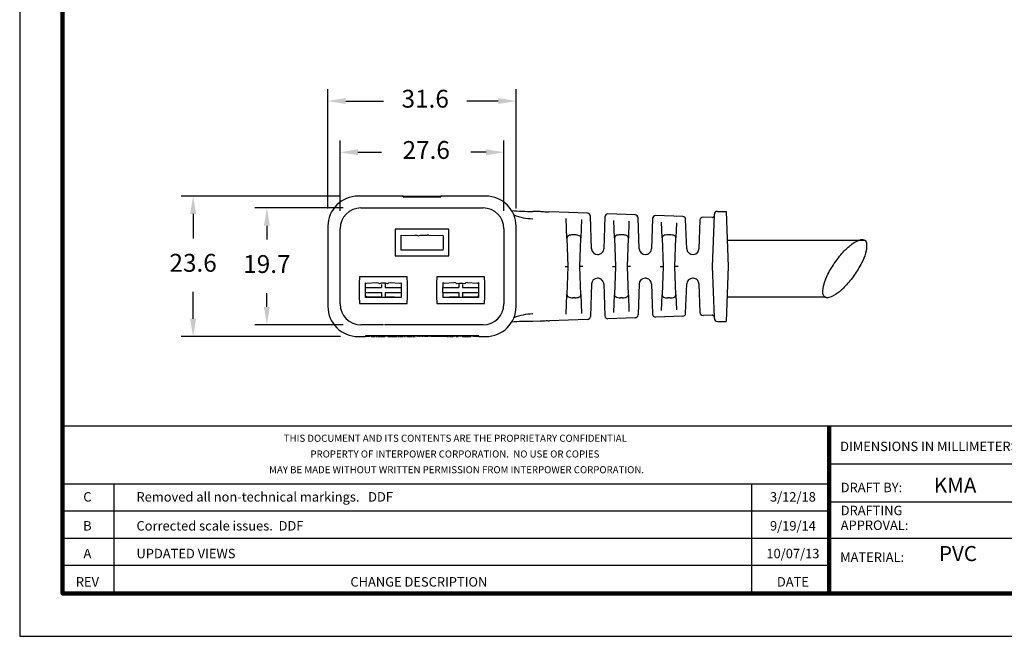
# Model space of a CAD drawing. Units: millimetres. Extents: x 364 to 643, y 89 to 304.
# Drawn here: x 364 to 530, y 89 to 192 of the extents above; entities that cross this region are included whole.
import ezdxf
from ezdxf.enums import TextEntityAlignment as Align

# ---------------------------------------------------------------- set-up
doc = ezdxf.new("R2010")
doc.units = ezdxf.units.MM
for name, color, linetype in [('DIM', 1, 'Continuous'), ('OBJECT', 7, 'Continuous'), ('PLOT BORDER', 3, 'Continuous'), ('TEXT', 7, 'Continuous'), ('TITLE BLOCK', 4, 'Continuous'), ('TITLE BLOCK TEXT', 6, 'Continuous')]:
    doc.layers.add(name, color=color, linetype=linetype)
doc.dimstyles.new('ISO-25', dxfattribs={"dimtxt": 2.5, "dimasz": 2.5, "dimexe": 1.25, "dimexo": 0.625, "dimtad": 0, "dimtih": 1, "dimtoh": 1, "dimdsep": 46, "dimtxsty": 'Standard', "dimcen": 2.5, "dimadec": 0, "dimazin": 0, "dimtfac": 1, "dimtmove": 0, "dimatfit": 3, "dimfxl": 1, "dimarcsym": 0})

# ---------------------------------------------------------------- blocks, each defined once
blk = doc.blocks.new('*D45')
at = {"layer": 'Defpoints', "color": 0, "transparency": 16777216}
for p in [(417.85, 169.95), (417.85, 157.09), (445.4, 157.09)]:
    blk.add_point(p, dxfattribs=at)
at = {"layer": 'DIM', "color": 0, "lineweight": -2, "transparency": 16777216}
for p, q in [((417.85, 160.09), (417.85, 171.95)), ((445.4, 160.09), (445.4, 171.95)), ((420.85, 169.95), (424.84, 169.95)), ((442.4, 169.95), (439.84, 169.95))]:
    blk.add_line(p, q, dxfattribs=at)
at = {"layer": 'DIM', "color": 0, "transparency": 16777216}
for points in [[(420.85, 170.45), (420.85, 169.45), (417.85, 169.95)], [(442.4, 170.45), (442.4, 169.45), (445.4, 169.95)]]:
    blk.add_solid(points, dxfattribs=at)
at = {"layer": 'DIM', "color": 0, "transparency": 16777216, "insert": (432.34, 169.95), "char_height": 3, "attachment_point": 5}
blk.add_mtext('27.6', dxfattribs=at)
blk = doc.blocks.new('*D46')
at = {"layer": 'Defpoints', "color": 0, "transparency": 16777216}
for p in [(405.55, 160.59), (421.35, 160.59), (421.35, 140.94)]:
    blk.add_point(p, dxfattribs=at)
at = {"layer": 'DIM', "color": 0, "lineweight": -2, "transparency": 16777216}
for p, q in [((418.35, 160.59), (403.55, 160.59)), ((405.55, 157.59), (405.55, 155.27)), ((405.55, 143.94), (405.55, 146.27)), ((418.35, 140.94), (403.55, 140.94))]:
    blk.add_line(p, q, dxfattribs=at)
at = {"layer": 'DIM', "color": 0, "transparency": 16777216}
for points in [[(405.05, 157.59), (406.05, 157.59), (405.55, 160.59)], [(405.05, 143.94), (406.05, 143.94), (405.55, 140.94)]]:
    blk.add_solid(points, dxfattribs=at)
at = {"layer": 'DIM', "color": 0, "transparency": 16777216, "insert": (405.55, 150.77), "char_height": 3, "attachment_point": 5}
blk.add_mtext('19.7', dxfattribs=at)
blk = doc.blocks.new('*D47')
at = {"layer": 'Defpoints', "color": 0, "transparency": 16777216}
for p in [(447.44, 178.57), (415.82, 157.5), (447.44, 157.5)]:
    blk.add_point(p, dxfattribs=at)
at = {"layer": 'DIM', "color": 0, "lineweight": -2, "transparency": 16777216}
for p, q in [((415.82, 160.5), (415.82, 180.57)), ((447.44, 160.5), (447.44, 180.57)), ((418.82, 178.57), (425.17, 178.57)), ((444.44, 178.57), (439.17, 178.57))]:
    blk.add_line(p, q, dxfattribs=at)
at = {"layer": 'DIM', "color": 0, "transparency": 16777216}
for points in [[(418.82, 179.07), (418.82, 178.07), (415.82, 178.57)], [(444.44, 179.07), (444.44, 178.07), (447.44, 178.57)]]:
    blk.add_solid(points, dxfattribs=at)
at = {"layer": 'DIM', "color": 0, "transparency": 16777216, "insert": (432.17, 178.57), "char_height": 3, "attachment_point": 5}
blk.add_mtext('31.6', dxfattribs=at)
blk = doc.blocks.new('*D48')
at = {"layer": 'Defpoints', "color": 0, "transparency": 16777216}
for p in [(420.9, 162.58), (393.15, 138.96), (420.9, 138.96)]:
    blk.add_point(p, dxfattribs=at)
at = {"layer": 'DIM', "color": 0, "lineweight": -2, "transparency": 16777216}
for p, q in [((417.9, 162.58), (391.15, 162.58)), ((393.15, 159.58), (393.15, 155.47)), ((393.15, 141.96), (393.15, 146.47)), ((417.9, 138.96), (391.15, 138.96))]:
    blk.add_line(p, q, dxfattribs=at)
at = {"layer": 'DIM', "color": 0, "transparency": 16777216}
for points in [[(392.65, 159.58), (393.65, 159.58), (393.15, 162.58)], [(392.65, 141.96), (393.65, 141.96), (393.15, 138.96)]]:
    blk.add_solid(points, dxfattribs=at)
at = {"layer": 'DIM', "color": 0, "transparency": 16777216, "insert": (393.15, 150.97), "char_height": 3, "attachment_point": 5}
blk.add_mtext('23.6', dxfattribs=at)
blk = doc.blocks.new('21E04181SW__24', base_point=(2.0948, -0.2199))
at = {"color": 7, "linetype": 'Continuous'}
for p, q in [((2.6873, 0.2722), (2.333, 0.2722)), ((2.333, 0.2722), (2.333, 0.095)), ((2.6873, 0.095), (2.6873, 0.2722)), ((2.3724, 0.2328), (2.3999, 0.2299)), ((2.3724, 0.1344), (2.3724, 0.2328)), ((2.3999, 0.2299), (2.4649, 0.2335)), ((2.4649, 0.2335), (2.4764, 0.2324)), ((2.4764, 0.2324), (2.4837, 0.2279)), ((2.4837, 0.2279), (2.4983, 0.2328)), ((2.4983, 0.2328), (2.522, 0.2328)), ((2.522, 0.2328), (2.5439, 0.2324)), ((2.5554, 0.2335), (2.5439, 0.2324)), ((2.5554, 0.2335), (2.6204, 0.2299)), ((2.6204, 0.2299), (2.6479, 0.2328)), ((2.6479, 0.2328), (2.6499, 0.2279)), ((2.6499, 0.2279), (2.6499, 0.1413)), ((2.6479, 0.1344), (2.3724, 0.1344)), ((2.6499, 0.1413), (2.6479, 0.1344)), ((2.333, 0.095), (2.6873, 0.095)), ((2.0968, -0.0428), (2.0948, -0.087)), ((2.4117, -0.0428), (2.0968, -0.0428)), ((2.4137, -0.087), (2.4117, -0.0428)), ((2.6086, -0.0428), (2.6066, -0.087)), ((2.9235, -0.0428), (2.6086, -0.0428)), ((2.9255, -0.087), (2.9235, -0.0428)), ((2.0948, -0.087), (2.0948, -0.1737)), ((2.1361, -0.0941), (2.1361, -0.0821)), ((2.1361, -0.0821), (2.144, -0.085)), ((2.1361, -0.1146), (2.1361, -0.0941)), ((2.1361, -0.1461), (2.1361, -0.1146)), ((2.144, -0.085), (2.209, -0.0814)), ((2.209, -0.0814), (2.2204, -0.0826)), ((2.2204, -0.0826), (2.2278, -0.087)), ((2.2278, -0.087), (2.2424, -0.0821)), ((2.2424, -0.0821), (2.2661, -0.0821)), ((2.2661, -0.0821), (2.2807, -0.087)), ((2.2807, -0.087), (2.288, -0.0826)), ((2.288, -0.0826), (2.2995, -0.0814)), ((2.2995, -0.0814), (2.3645, -0.085)), ((2.3645, -0.085), (2.3724, -0.0821)), ((2.3724, -0.0821), (2.3724, -0.0941)), ((2.3724, -0.0941), (2.3724, -0.1146)), ((2.3724, -0.1146), (2.3724, -0.1461)), ((2.4137, -0.1737), (2.4137, -0.087)), ((2.6066, -0.087), (2.6066, -0.1737)), ((2.6479, -0.0816), (2.6558, -0.085)), ((2.6479, -0.0816), (2.6479, -0.0941)), ((2.6479, -0.0941), (2.6479, -0.1146)), ((2.6479, -0.1461), (2.6479, -0.1146)), ((2.6558, -0.085), (2.7208, -0.0814)), ((2.7323, -0.0826), (2.7208, -0.0814)), ((2.7323, -0.0826), (2.7396, -0.087)), ((2.7396, -0.087), (2.7542, -0.085)), ((2.7542, -0.085), (2.7779, -0.085)), ((2.7779, -0.085), (2.7925, -0.087)), ((2.7925, -0.087), (2.7998, -0.0826)), ((2.8113, -0.0814), (2.7998, -0.0826)), ((2.8113, -0.0814), (2.8763, -0.085)), ((2.8763, -0.085), (2.8842, -0.0816)), ((2.8842, -0.0816), (2.8842, -0.0941)), ((2.8842, -0.0941), (2.8842, -0.1146)), ((2.8842, -0.1146), (2.8842, -0.1461)), ((2.9255, -0.1737), (2.9255, -0.087)), ((2.0948, -0.1737), (2.0968, -0.2199)), ((2.1361, -0.1692), (2.1361, -0.1461)), ((2.1361, -0.1805), (2.1361, -0.1692)), ((2.3724, -0.1805), (2.1361, -0.1805)), ((2.3724, -0.1461), (2.3724, -0.1692)), ((2.3724, -0.1692), (2.3724, -0.1805)), ((2.4117, -0.2199), (2.4137, -0.1737)), ((2.6066, -0.1737), (2.6086, -0.2199)), ((2.6479, -0.1461), (2.6479, -0.1692)), ((2.6479, -0.1692), (2.6479, -0.1791)), ((2.8203, -0.1805), (2.6479, -0.1791)), ((2.8842, -0.1791), (2.8203, -0.1805)), ((2.8842, -0.1461), (2.8842, -0.1692)), ((2.8842, -0.1692), (2.8842, -0.1791)), ((2.9235, -0.2199), (2.9255, -0.1737)), ((2.0968, -0.2199), (2.4117, -0.2199)), ((2.6086, -0.2199), (2.9235, -0.2199))]:
    blk.add_line(p, q, dxfattribs=at)
blk = doc.blocks.new('20E01040_1__25', base_point=(2.6066, -0.1791))
at = {"color": 7, "linetype": 'Continuous'}
for p, q in [((2.6066, -0.087), (2.6066, -0.1737)), ((2.6479, -0.0816), (2.6479, -0.0941)), ((2.6479, -0.0941), (2.6479, -0.1146)), ((2.6479, -0.1146), (2.7542, -0.1146)), ((2.6558, -0.085), (2.7208, -0.0814)), ((2.7323, -0.0826), (2.7208, -0.0814)), ((2.7396, -0.087), (2.7542, -0.085)), ((2.7542, -0.085), (2.7542, -0.1146)), ((2.7779, -0.085), (2.7925, -0.087)), ((2.7779, -0.0941), (2.7779, -0.1146)), ((2.7779, -0.1146), (2.8842, -0.1146)), ((2.8113, -0.0814), (2.7998, -0.0826)), ((2.8113, -0.0814), (2.8763, -0.085)), ((2.8842, -0.0816), (2.8842, -0.0941)), ((2.8842, -0.0941), (2.8842, -0.1146)), ((2.9255, -0.1737), (2.9255, -0.087)), ((2.6479, -0.1461), (2.6479, -0.1692)), ((2.6479, -0.1461), (2.7542, -0.1461)), ((2.6479, -0.1692), (2.6479, -0.1791)), ((2.6934, -0.1732), (2.7542, -0.1757)), ((2.7542, -0.1461), (2.7542, -0.1757)), ((2.7779, -0.1461), (2.8842, -0.1461)), ((2.7779, -0.1461), (2.7779, -0.1757)), ((2.7779, -0.1757), (2.879, -0.1734)), ((2.8842, -0.1461), (2.8842, -0.1692)), ((2.8842, -0.1692), (2.8842, -0.1791))]:
    blk.add_line(p, q, dxfattribs=at)
blk.add_spline([(2.8842, -0.1692), (2.8841, -0.1693), (2.8833, -0.1699), (2.8816, -0.1713), (2.8798, -0.1727), (2.8791, -0.1733), (2.879, -0.1734)], degree=3, dxfattribs=at)
blk = doc.blocks.new('20E01040_2__26', base_point=(2.0948, -0.1805))
at = {"color": 7, "linetype": 'Continuous'}
for p, q in [((2.0948, -0.087), (2.0948, -0.1737)), ((2.1361, -0.0941), (2.1361, -0.0821)), ((2.1361, -0.1146), (2.1361, -0.0941)), ((2.1361, -0.1146), (2.2424, -0.1146)), ((2.144, -0.085), (2.209, -0.0814)), ((2.209, -0.0814), (2.2204, -0.0826)), ((2.2278, -0.087), (2.2424, -0.0821)), ((2.2424, -0.0941), (2.2424, -0.1146)), ((2.2661, -0.0821), (2.2661, -0.1146)), ((2.2661, -0.0821), (2.2807, -0.087)), ((2.2661, -0.1146), (2.3724, -0.1146)), ((2.288, -0.0826), (2.2995, -0.0814)), ((2.2995, -0.0814), (2.3645, -0.085)), ((2.3724, -0.0821), (2.3724, -0.0941)), ((2.3724, -0.0941), (2.3724, -0.1146)), ((2.4137, -0.1737), (2.4137, -0.087)), ((2.1361, -0.1461), (2.2424, -0.1461)), ((2.1361, -0.1692), (2.1361, -0.1461)), ((2.1361, -0.1805), (2.1361, -0.1692)), ((2.1413, -0.1734), (2.2424, -0.1757)), ((2.2424, -0.1461), (2.2424, -0.1757)), ((2.2661, -0.1461), (2.2661, -0.1757)), ((2.2661, -0.1461), (2.3724, -0.1461)), ((2.2661, -0.1757), (2.3269, -0.1732)), ((2.3724, -0.1461), (2.3724, -0.1692)), ((2.3724, -0.1692), (2.3724, -0.1805))]:
    blk.add_line(p, q, dxfattribs=at)
blk.add_spline([(2.1361, -0.1692), (2.1362, -0.1693), (2.137, -0.1699), (2.1387, -0.1713), (2.1404, -0.1727), (2.1412, -0.1733), (2.1413, -0.1734)], degree=3, dxfattribs=at)
blk = doc.blocks.new('20E01040__28', base_point=(2.3999, 0.1413))
at = {"color": 7, "linetype": 'Continuous'}
for p, q in [((2.3999, 0.2299), (2.4649, 0.2335)), ((2.4649, 0.2335), (2.4764, 0.2324)), ((2.4764, 0.2324), (2.4837, 0.2279)), ((2.4837, 0.2279), (2.4983, 0.2328)), ((2.522, 0.2328), (2.5439, 0.2324)), ((2.5554, 0.2335), (2.5439, 0.2324)), ((2.5554, 0.2335), (2.6204, 0.2299)), ((2.6499, 0.2279), (2.6499, 0.1413))]:
    blk.add_line(p, q, dxfattribs=at)

msp = doc.modelspace()

# ---------------------------------------------------------------- linework, layer by layer
at = {"color": 7, "linetype": 'Continuous'}
msp.add_line((427.129, 157.018), (427.129, 152.518), dxfattribs=at)
for p, q in [((482.922, 155.15), (506.043, 155.15)), ((482.895, 145.631), (499.348, 145.631))]:
    msp.add_line(p, q)
msp.add_lwpolyline([(506.043, 155.15, -0.2272107), (506.366, 154.573, -0.0891553), (506.183, 152.968, -0.0461275), (505.518, 151.32, -0.0342799), (504.28, 149.276, -0.0342799), (502.775, 147.42, -0.0461275), (501.449, 146.237, -0.0891553), (500, 145.522, -0.2272107), (499.348, 145.631, -0.2272107), (499.024, 146.208, -0.0891553), (499.208, 147.813, -0.0461275), (499.873, 149.461, -0.0342799), (501.11, 151.505, -0.0342799), (502.616, 153.361, -0.0461275), (503.942, 154.544, -0.0891553), (505.39, 155.259, -0.2272107)], format="xyb", close=True)
at = {"layer": 'OBJECT', "linetype": 'Continuous'}
for p, q in [((428.454, 162.579), (420.898, 162.579)), ((428.454, 162.579), (429.311, 162.579)), ((428.454, 162.452), (428.454, 162.579)), ((428.454, 162.452), (429.311, 162.452)), ((429.311, 162.579), (429.786, 162.579)), ((429.311, 162.579), (429.311, 162.452)), ((429.311, 162.452), (429.786, 162.452)), ((429.786, 162.579), (430.444, 162.579)), ((429.786, 162.579), (429.786, 162.452)), ((429.786, 162.452), (430.444, 162.452)), ((430.444, 162.579), (430.444, 162.452)), ((430.444, 162.579), (430.791, 162.579)), ((430.444, 162.452), (430.791, 162.452)), ((430.791, 162.579), (430.791, 162.452)), ((430.791, 162.579), (431.628, 162.579)), ((430.791, 162.452), (431.628, 162.452)), ((431.628, 162.579), (431.628, 162.452)), ((431.628, 162.579), (431.761, 162.579)), ((431.628, 162.452), (431.761, 162.452)), ((431.761, 162.579), (431.761, 162.452)), ((431.761, 162.579), (432.598, 162.579)), ((431.761, 162.452), (432.598, 162.452)), ((432.598, 162.579), (432.946, 162.579)), ((432.598, 162.579), (432.598, 162.452)), ((432.598, 162.452), (432.946, 162.452)), ((432.946, 162.579), (433.758, 162.579)), ((432.946, 162.579), (432.946, 162.452)), ((432.946, 162.452), (433.758, 162.452)), ((433.758, 162.579), (433.947, 162.579)), ((433.758, 162.579), (433.758, 162.452)), ((433.758, 162.452), (433.947, 162.452)), ((433.947, 162.579), (434.804, 162.579)), ((433.947, 162.579), (433.947, 162.452)), ((433.947, 162.452), (434.804, 162.452)), ((442.361, 162.579), (434.804, 162.579)), ((434.804, 162.579), (434.804, 162.452)), ((421.354, 160.593), (441.904, 160.593)), ((451.472, 159.975), (450.235, 160.018)), ((459.447, 159.698), (453.06, 159.92)), ((460.121, 153.733), (459.93, 159.216)), ((462.376, 159.096), (462.189, 153.733)), ((467.457, 159.42), (462.893, 159.578)), ((468.121, 153.733), (467.939, 158.938)), ((475.467, 159.142), (470.883, 159.301)), ((480.389, 158.971), (478.874, 159.024)), ((480.475, 150.768), (480.773, 159.329)), ((480.773, 159.329), (480.78, 159.528)), ((481.288, 160.018), (482.752, 160.018)), ((482.752, 160.018), (483.075, 150.768)), ((415.818, 157.499), (415.818, 144.037)), ((447.441, 144.037), (447.441, 157.499)), ((455.989, 155.524), (455.874, 158.804)), ((458.431, 158.67), (458.321, 155.524)), ((463.989, 155.531), (463.885, 158.506)), ((466.42, 158.372), (466.321, 155.531)), ((470.366, 158.819), (470.189, 153.733)), ((471.988, 155.537), (471.895, 158.206)), ((474.41, 158.072), (474.321, 155.537)), ((476.121, 153.733), (475.949, 158.66)), ((478.357, 158.541), (478.189, 153.733)), ((417.854, 144.443), (417.854, 157.093)), ((445.404, 157.093), (445.404, 144.443)), ((457.34, 156.058), (456.97, 156.058)), ((465.34, 156.062), (464.969, 156.062)), ((473.341, 156.066), (472.969, 156.066)), ((455.989, 155.524), (456.155, 150.768)), ((458.155, 150.768), (458.321, 155.524)), ((463.989, 155.531), (464.155, 150.768)), ((466.155, 150.768), (466.321, 155.531)), ((471.988, 155.537), (472.155, 150.768)), ((474.155, 150.768), (474.321, 155.537)), ((461.719, 152.92), (461.984, 153.161)), ((469.686, 152.9), (469.984, 153.161)), ((469.984, 153.161), (470.053, 153.264)), ((477.653, 152.882), (477.983, 153.16)), ((477.983, 153.16), (478.071, 153.297)), ((455.672, 150.768), (456.155, 150.768)), ((456.155, 150.768), (455.989, 146.012)), ((458.321, 146.012), (458.155, 150.768)), ((458.673, 150.768), (458.155, 150.768)), ((463.672, 150.768), (464.155, 150.768)), ((464.155, 150.768), (463.989, 146.005)), ((466.321, 146.005), (466.155, 150.768)), ((466.673, 150.768), (466.155, 150.768)), ((471.672, 150.768), (472.155, 150.768)), ((472.155, 150.768), (471.988, 145.999)), ((474.321, 145.999), (474.155, 150.768)), ((474.673, 150.768), (474.155, 150.768)), ((480.773, 142.207), (480.475, 150.768)), ((483.075, 150.768), (482.752, 141.518)), ((460.121, 147.803), (459.93, 142.32)), ((462.033, 148.304), (461.747, 148.598)), ((462.189, 147.803), (462.376, 142.44)), ((468.121, 147.803), (467.939, 142.598)), ((469.984, 148.375), (469.747, 148.598)), ((470.053, 148.272), (469.984, 148.375)), ((470.189, 147.803), (470.366, 142.717)), ((475.949, 142.876), (476.121, 147.803)), ((477.983, 148.376), (477.747, 148.598)), ((478.071, 148.239), (477.983, 148.376)), ((478.189, 147.803), (478.357, 142.995)), ((455.874, 142.732), (455.989, 146.012)), ((458.321, 146.012), (458.431, 142.866)), ((463.885, 143.03), (463.989, 146.005)), ((466.321, 146.005), (466.42, 143.164)), ((471.895, 143.33), (471.988, 145.999)), ((474.321, 145.999), (474.41, 143.464)), ((457.34, 145.478), (456.97, 145.478)), ((465.34, 145.474), (464.969, 145.474)), ((473.341, 145.47), (472.969, 145.47)), ((475.467, 142.394), (470.883, 142.235)), ((480.38, 142.565), (478.874, 142.512)), ((425.152, 140.943), (421.354, 140.943)), ((441.904, 140.943), (425.304, 140.943)), ((451.472, 141.561), (450.235, 141.518)), ((459.447, 141.838), (453.038, 141.615)), ((467.457, 142.116), (462.893, 141.957)), ((480.78, 142.008), (480.773, 142.207)), ((481.288, 141.518), (482.752, 141.518)), ((422.104, 139.084), (422.104, 138.957)), ((422.866, 139.084), (422.104, 139.084)), ((422.866, 139.084), (422.866, 138.957)), ((422.966, 139.084), (422.866, 139.084)), ((422.966, 139.084), (422.966, 138.957)), ((423.066, 139.084), (422.966, 139.084)), ((423.066, 139.084), (423.066, 138.957)), ((423.166, 139.084), (423.066, 139.084)), ((423.166, 139.084), (423.166, 138.957)), ((423.28, 139.084), (423.166, 139.084)), ((423.28, 139.084), (423.28, 138.957)), ((423.723, 139.084), (423.28, 139.084)), ((423.723, 139.084), (423.723, 138.957)), ((423.866, 139.084), (423.723, 139.084)), ((423.866, 139.084), (423.866, 138.957)), ((424.009, 139.084), (423.866, 139.084)), ((424.009, 139.084), (424.009, 138.957)), ((424.123, 139.084), (424.009, 139.084)), ((424.123, 139.084), (424.123, 138.957)), ((424.523, 139.084), (424.123, 139.084)), ((424.523, 139.084), (424.523, 138.957)), ((424.952, 139.084), (424.523, 139.084)), ((424.952, 139.084), (424.952, 138.957)), ((425.095, 139.084), (424.952, 139.084)), ((425.095, 139.084), (425.095, 138.957)), ((425.452, 139.084), (425.095, 139.084)), ((425.452, 139.084), (425.452, 138.957)), ((425.595, 139.084), (425.452, 139.084)), ((425.752, 139.084), (425.595, 139.084)), ((425.595, 139.084), (425.595, 138.957)), ((425.909, 139.084), (425.752, 139.084)), ((425.752, 139.084), (425.752, 138.957)), ((425.909, 139.084), (425.909, 138.957)), ((426.081, 139.084), (425.909, 139.084)), ((426.081, 139.084), (426.081, 138.957)), ((426.309, 139.084), (426.081, 139.084)), ((426.309, 139.084), (426.309, 138.957)), ((426.409, 139.084), (426.309, 139.084)), ((426.409, 139.084), (426.409, 138.957)), ((426.995, 139.084), (426.409, 139.084)), ((426.995, 139.084), (426.995, 138.957)), ((427.481, 139.084), (426.995, 139.084)), ((427.481, 139.084), (427.481, 138.957)), ((427.609, 139.084), (427.481, 139.084)), ((427.609, 139.084), (427.609, 138.957)), ((427.767, 139.084), (427.609, 139.084)), ((427.767, 139.084), (427.767, 138.957)), ((427.881, 139.084), (427.767, 139.084)), ((427.881, 139.084), (427.881, 138.957)), ((428.281, 139.084), (427.881, 139.084)), ((428.281, 139.084), (428.281, 138.957)), ((428.481, 139.084), (428.281, 139.084)), ((428.481, 139.084), (428.481, 138.957)), ((428.652, 139.084), (428.481, 139.084)), ((428.652, 139.084), (428.652, 138.957)), ((428.795, 139.084), (428.652, 139.084)), ((428.795, 139.084), (428.795, 138.957)), ((428.952, 139.084), (428.795, 139.084)), ((428.952, 139.084), (428.952, 138.957)), ((429.067, 139.084), (428.952, 139.084)), ((429.067, 139.084), (429.067, 138.957)), ((430.708, 139.084), (429.067, 139.084)), ((430.708, 138.957), (430.708, 139.084)), ((430.865, 139.084), (430.708, 139.084)), ((431.037, 139.084), (430.865, 139.084)), ((430.865, 138.957), (430.865, 139.084)), ((431.037, 138.957), (431.037, 139.084)), ((431.208, 139.084), (431.037, 139.084)), ((431.337, 139.084), (431.208, 139.084)), ((431.208, 138.957), (431.208, 139.084)), ((431.451, 139.084), (431.337, 139.084)), ((431.337, 138.957), (431.337, 139.084)), ((431.451, 138.957), (431.451, 139.084)), ((431.608, 139.084), (431.451, 139.084)), ((431.837, 139.084), (431.608, 139.084)), ((431.608, 138.957), (431.608, 139.084)), ((431.837, 138.957), (431.837, 139.084)), ((431.937, 139.084), (431.837, 139.084)), ((431.937, 138.957), (431.937, 139.084)), ((432.037, 139.084), (431.937, 139.084)), ((432.037, 138.957), (432.037, 139.084)), ((432.137, 139.084), (432.037, 139.084)), ((432.137, 138.957), (432.137, 139.084)), ((432.251, 139.084), (432.137, 139.084)), ((432.494, 139.084), (432.251, 139.084)), ((432.251, 138.957), (432.251, 139.084)), ((432.494, 138.957), (432.494, 139.084)), ((432.666, 139.084), (432.494, 139.084)), ((432.666, 138.957), (432.666, 139.084)), ((432.809, 139.084), (432.666, 139.084)), ((432.794, 138.957), (432.809, 139.084)), ((432.951, 139.084), (432.809, 139.084)), ((433.109, 139.084), (432.951, 139.084)), ((432.951, 138.957), (432.951, 139.084)), ((433.109, 138.957), (433.109, 139.084)), ((434.956, 139.084), (433.109, 139.084)), ((434.956, 138.957), (434.956, 139.084)), ((435.114, 139.084), (434.956, 139.084)), ((435.114, 138.957), (435.114, 139.084)), ((435.699, 139.084), (435.114, 139.084)), ((435.699, 138.957), (435.699, 139.084)), ((435.842, 139.084), (435.699, 139.084)), ((435.842, 138.957), (435.842, 139.084)), ((436.071, 139.084), (435.842, 139.084)), ((436.071, 138.957), (436.071, 139.084)), ((436.171, 139.084), (436.071, 139.084)), ((436.171, 138.957), (436.171, 139.084)), ((436.271, 139.084), (436.171, 139.084)), ((436.271, 138.957), (436.271, 139.084)), ((436.371, 139.084), (436.271, 139.084)), ((436.371, 138.957), (436.371, 139.084)), ((436.485, 139.084), (436.371, 139.084)), ((436.485, 138.957), (436.485, 139.084)), ((436.842, 139.084), (436.485, 139.084)), ((436.842, 138.957), (436.842, 139.084)), ((436.974, 139.084), (436.842, 139.084)), ((436.974, 139.084), (436.974, 138.957)), ((437.09, 139.084), (436.974, 139.084)), ((437.195, 139.084), (437.09, 139.084)), ((437.09, 139.084), (437.09, 138.957)), ((437.373, 139.084), (437.195, 139.084)), ((437.195, 139.084), (437.195, 138.957)), ((437.699, 139.084), (437.373, 139.084)), ((437.373, 139.084), (437.373, 138.957)), ((437.92, 139.084), (437.699, 139.084)), ((437.699, 139.084), (437.699, 138.957)), ((438.026, 139.084), (437.92, 139.084)), ((437.92, 139.084), (437.92, 138.957)), ((438.171, 139.084), (438.026, 139.084)), ((438.026, 139.084), (438.026, 138.957)), ((438.171, 139.084), (438.216, 138.957)), ((438.285, 139.084), (438.171, 139.084)), ((438.285, 139.084), (438.216, 138.957)), ((438.385, 139.084), (438.285, 139.084)), ((438.385, 139.084), (438.385, 138.957)), ((438.619, 139.084), (438.385, 139.084)), ((438.619, 139.084), (438.619, 138.957)), ((439.428, 139.084), (438.619, 139.084)), ((439.671, 139.084), (439.428, 139.084)), ((439.428, 138.957), (439.428, 139.084)), ((439.671, 138.957), (439.671, 139.084)), ((439.814, 139.084), (439.671, 139.084)), ((439.986, 139.084), (439.814, 139.084)), ((439.833, 138.957), (439.814, 139.084)), ((440.128, 139.084), (439.986, 139.084)), ((439.986, 139.084), (439.986, 138.957)), ((440.128, 138.957), (440.128, 139.084)), ((440.286, 139.084), (440.128, 139.084)), ((440.286, 138.957), (440.286, 139.084)), ((441.154, 139.084), (440.286, 139.084)), ((441.154, 138.957), (441.154, 139.084)), ((420.898, 138.957), (422.104, 138.957)), ((422.866, 138.957), (422.104, 138.957)), ((423.066, 138.957), (423.166, 138.957)), ((423.166, 138.957), (423.28, 138.957)), ((423.28, 138.957), (423.723, 138.957)), ((423.866, 138.957), (424.009, 138.957)), ((424.123, 138.957), (424.523, 138.957)), ((424.523, 138.957), (424.952, 138.957)), ((424.952, 138.957), (425.095, 138.957)), ((425.095, 138.957), (425.452, 138.957)), ((425.909, 138.957), (426.081, 138.957)), ((426.081, 138.957), (426.309, 138.957)), ((426.309, 138.957), (426.409, 138.957)), ((426.409, 138.957), (426.995, 138.957)), ((426.995, 138.957), (427.481, 138.957)), ((427.609, 138.957), (427.767, 138.957)), ((427.881, 138.957), (428.281, 138.957)), ((428.281, 138.957), (428.481, 138.957)), ((428.652, 138.957), (428.795, 138.957)), ((429.067, 138.957), (429.401, 138.957)), ((429.227, 138.957), (429.983, 138.957)), ((430.09, 138.957), (430.507, 138.957)), ((431.037, 138.957), (430.865, 138.957)), ((431.337, 138.957), (431.208, 138.957)), ((431.837, 138.957), (431.608, 138.957)), ((432.137, 138.957), (432.037, 138.957)), ((432.251, 138.957), (432.137, 138.957)), ((432.494, 138.957), (432.251, 138.957)), ((432.666, 138.957), (432.494, 138.957)), ((434.956, 138.957), (433.109, 138.957)), ((435.114, 138.957), (434.956, 138.957)), ((435.699, 138.957), (435.114, 138.957)), ((435.842, 138.957), (435.699, 138.957)), ((435.842, 138.957), (436.071, 138.957)), ((436.271, 138.957), (436.371, 138.957)), ((436.371, 138.957), (436.485, 138.957)), ((436.485, 138.957), (436.842, 138.957)), ((437.09, 138.957), (436.974, 138.957)), ((437.373, 138.957), (437.699, 138.957)), ((438.385, 138.957), (438.619, 138.957)), ((438.619, 138.957), (439.428, 138.957)), ((439.428, 138.957), (439.671, 138.957)), ((439.671, 138.957), (439.833, 138.957)), ((441.154, 138.957), (440.286, 138.957)), ((441.154, 138.957), (442.361, 138.957))]:
    msp.add_line(p, q, dxfattribs=at)
for centre, radius, start, end in [((420.898, 157.499), 5.08, 90, 180), ((442.361, 157.499), 5.08, 0, 90), ((421.354, 157.093), 3.5, 90, 180), ((441.904, 157.093), 3.5, 0, 90), ((449.899, 196.812), 36.796, 264.99735, 270.52327), ((450.349, 167.591), 8.813, 248.12999, 269.25505), ((459.43, 159.198), 0.5, 1.99999, 88.01137), ((462.876, 159.079), 0.5, 88.01136, 178), ((467.44, 158.92), 0.5, 1.99999, 88.01137), ((470.866, 158.801), 0.5, 88.01136, 178), ((475.449, 158.642), 0.5, 1.99999, 88.01137), ((478.856, 158.524), 0.5, 88.01136, 178), ((480.393, 159.352), 0.381, 269.41623, 356.56677), ((481.288, 159.51), 0.508, 90, 178), ((461.153, 153.802), 1.034, 183.801, 271.99448), ((461.189, 153.768), 1, 270.00293, 301.96123), ((461.189, 153.768), 1, 322.60888, 357.99999), ((469.153, 153.802), 1.034, 183.801, 271.99448), ((469.189, 153.768), 1, 270.00128, 299.76689), ((469.189, 153.768), 1, 322.5955, 357.99999), ((477.153, 153.802), 1.034, 183.801, 271.99448), ((477.189, 153.768), 1, 269.99976, 297.62107), ((477.189, 153.768), 1, 322.58153, 357.99999), ((461.121, 147.768), 1, 90, 178), ((461.181, 147.75), 1.02, 56.25559, 93.36886), ((461.126, 147.748), 1.064, 2.93067, 31.51369), ((469.154, 147.733), 1.035, 91.86618, 176.13382), ((469.186, 147.769), 1.001, 55.91162, 93.72928), ((469.189, 147.768), 1, 2.00001, 37.4045), ((477.154, 147.733), 1.035, 91.86618, 176.13382), ((477.186, 147.769), 1.001, 55.9289, 93.72918), ((477.189, 147.768), 1, 2.00001, 37.41847), ((420.898, 144.037), 5.08, 180, 270), ((421.354, 144.443), 3.5, 180, 270), ((441.904, 144.443), 3.5, 270, 0), ((442.361, 144.037), 5.08, 270, 0), ((450.349, 133.945), 8.813, 90.74495, 111.87001), ((462.876, 142.457), 0.5, 182, 271.98864), ((467.44, 142.616), 0.5, 271.98863, 358.00001), ((470.866, 142.735), 0.5, 182, 271.98864), ((475.449, 142.894), 0.5, 271.98863, 358.00001), ((478.856, 143.012), 0.5, 182, 271.98864), ((480.393, 142.184), 0.381, 3.43323, 91.98864), ((449.895, 104.777), 36.742, 89.4706, 95.00443), ((459.43, 142.338), 0.5, 271.98863, 358.00001), ((481.288, 142.026), 0.508, 182, 270)]:
    msp.add_arc(centre, radius, start, end, dxfattribs=at)
for points in [[(453.06, 159.92), (452.692, 159.899), (452.265, 159.903), (451.839, 159.929), (451.472, 159.975)], [(456.97, 156.058), (456.583, 156.025), (456.236, 155.912), (456.109, 155.802), (455.989, 155.524)], [(458.321, 155.524), (458.272, 155.73), (458.074, 155.912), (457.727, 156.025), (457.34, 156.058)], [(464.969, 156.062), (464.583, 156.029), (464.236, 155.917), (464.109, 155.807), (463.989, 155.531)], [(466.321, 155.531), (466.275, 155.731), (466.074, 155.917), (465.726, 156.029), (465.34, 156.062)], [(472.969, 156.066), (472.583, 156.034), (472.236, 155.922), (472.035, 155.737), (471.988, 155.537)], [(474.321, 155.537), (474.275, 155.737), (474.074, 155.922), (473.726, 156.034), (473.341, 156.066)], [(455.989, 146.012), (456.061, 145.761), (456.139, 145.677), (456.571, 145.517), (456.97, 145.478)], [(457.34, 145.478), (457.727, 145.511), (458.074, 145.624), (458.276, 145.812), (458.321, 146.012)], [(463.989, 146.005), (464.061, 145.755), (464.139, 145.671), (464.571, 145.513), (464.969, 145.474)], [(465.34, 145.474), (465.727, 145.507), (466.074, 145.619), (466.201, 145.729), (466.321, 146.005)], [(471.988, 145.999), (472.035, 145.799), (472.236, 145.614), (472.583, 145.502), (472.969, 145.47)], [(473.341, 145.47), (473.726, 145.502), (474.074, 145.614), (474.201, 145.723), (474.321, 145.999)], [(451.472, 141.561), (451.839, 141.607), (452.265, 141.633), (452.687, 141.637), (453.038, 141.615)]]:
    msp.add_spline(points, degree=3, dxfattribs=at)
at = {"layer": 'PLOT BORDER'}
for p, q in [((364, 304.454), (364, 88.554)), ((364, 88.554), (643.4, 88.554))]:
    msp.add_line(p, q, dxfattribs=at)
at = {"layer": 'TITLE BLOCK'}
for p, q in [((371.199, 123.932), (636.2, 123.932)), ((500.1, 117.557), (569.95, 117.557)), ((371.199, 114.208), (500.1, 114.208)), ((379.878, 95.753), (379.878, 114.208)), ((487.075, 95.753), (487.075, 114.208)), ((500.1, 111.194), (569.95, 111.194)), ((371.199, 109.644), (500.1, 109.644)), ((371.199, 105.08), (636.2, 105.08)), ((371.199, 100.516), (500.1, 100.516))]:
    msp.add_line(p, q, dxfattribs=at)
at = {"layer": 'TITLE BLOCK', "lineweight": 100}
msp.add_line((500.1, 123.932), (500.1, 95.753), dxfattribs=at)
msp.add_lwpolyline([(371.199, 297.254), (636.2, 297.254), (636.2, 95.753), (371.199, 95.753)], close=True, dxfattribs=at)

# ---------------------------------------------------------------- block references
at = {"xscale": 25.4, "yscale": 25.4, "zscale": 25.4}
for name, p in [('21E04181SW__24', (421.079, 144.518)), ('20E01040__28', (428.829, 153.693)), ('20E01040_2__26', (421.079, 145.518)), ('20E01040_1__25', (434.079, 145.554))]:
    msp.add_blockref(name, p, dxfattribs=at)

# ---------------------------------------------------------------- texts
at = {"layer": 'TEXT'}
for s, p in [('KMA', (517.67, 112.684)), ('PVC', (518.522, 101.198))]:
    msp.add_text(s, height=2.54, dxfattribs=at).set_placement(p)
at = {"layer": 'TITLE BLOCK TEXT'}
for s, height, p in [('THIS DOCUMENT AND ITS CONTENTS ARE THE PROPRIETARY CONFIDENTIAL', 1.19063, (437.231, 121.265)), ('PROPERTY OF INTERPOWER CORPORATION.  NO USE OR COPIES', 1.19063, (437.16, 118.62)), ('MAY BE MADE WITHOUT WRITTEN PERMISSION FROM INTERPOWER CORPORATION.', 1.19063, (437.44, 115.974)), ('C', 1.587, (375.381, 111.211)), ('3/12/18', 1.5875, (493.978, 111.211)), ('B', 1.587, (375.381, 106.343)), ('9/19/14', 1.5875, (493.978, 106.343)), ('A', 1.587, (375.381, 101.678)), ('10/07/13', 1.5875, (493.978, 101.678)), ('REV', 1.5875, (375.381, 96.916)), ('DATE', 1.5875, (493.978, 96.916))]:
    msp.add_text(s, height=height, dxfattribs=at).set_placement(p, align=Align.CENTER)
for s, p in [('DIMENSIONS IN MILLIMETERS', (501.922, 119.699)), ('DRAFT BY:', (502.014, 112.791)), ('Removed all non-technical markings.   DDF', (383.635, 111.211)), ('DRAFTING', (502.014, 108.926)), ('Corrected scale issues.  DDF', (383.635, 106.343)), ('APPROVAL:', (502.014, 106.441)), ('UPDATED VIEWS', (383.635, 101.678)), ('MATERIAL:', (501.922, 101.069)), ('CHANGE DESCRIPTION', (419.595, 96.916))]:
    msp.add_text(s, height=1.5875, dxfattribs=at).set_placement(p)

# ---------------------------------------------------------------- dimensions: what is measured, and where the dimension line sits
at = {"layer": 'DIM'}
for base, p1, p2, picture, middle in [((447.441, 178.573), (415.818, 157.499), (447.441, 157.499), '*D47', (432.175, 178.573)), ((417.854005033, 169.952900373), (445.404005033, 157.092964257), (417.854005033, 157.092964257), '*D45', (432.339915432, 169.952900373))]:
    dim = msp.add_linear_dim(base=base, p1=p1, p2=p2, dimstyle='ISO-25', override={"dimtxt": 3, "dimasz": 3, "dimexe": 2, "dimexo": 3, "dimgap": 3, "dimdec": 1, "dimtofl": 0}, dxfattribs=at)
    dim.commit()
    dim.dimension.update_dxf_attribs({"geometry": picture, "text_midpoint": middle, "dimtype": 160})
for base, p1, p2, picture, middle in [((393.154, 138.957), (420.898, 162.579), (420.898, 138.957), '*D48', (393.154, 150.97)), ((405.554908075, 160.592964257), (421.354005033, 140.942964257), (421.354005033, 160.592964257), '*D46', (405.554908075, 150.767964257))]:
    dim = msp.add_linear_dim(base=base, p1=p1, p2=p2, angle=90, dimstyle='ISO-25', override={"dimtxt": 3, "dimasz": 3, "dimexe": 2, "dimexo": 3, "dimgap": 3, "dimdec": 1, "dimtofl": 0}, dxfattribs=at)
    dim.commit()
    dim.dimension.update_dxf_attribs({"geometry": picture, "text_midpoint": middle, "dimtype": 160})

doc.saveas('drawing.dxf')
